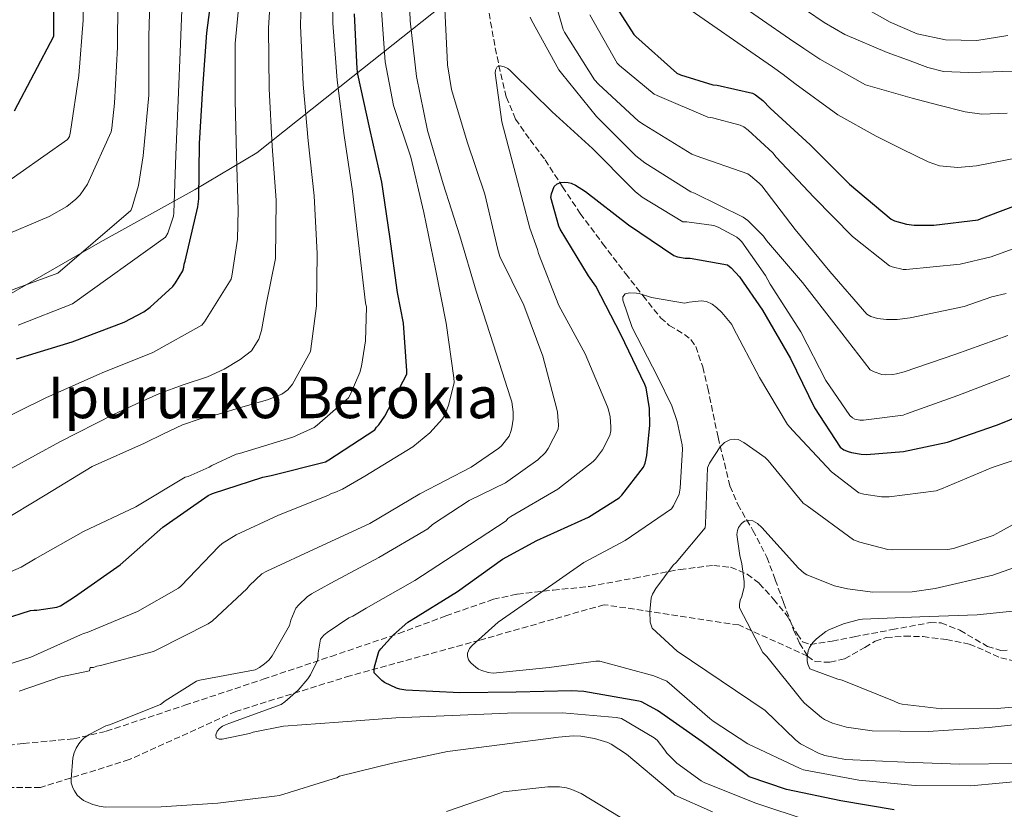
# Model space of a CAD drawing. Units: metres. Extents: x 617248 to 620687, y 4754881 to 4757254.
# Drawn here: x 619096 to 619369, y 4755409 to 4755628 of the extents above; entities that cross this region are included whole.
import ezdxf
from ezdxf.enums import TextEntityAlignment as Align

# ---------------------------------------------------------------- set-up
doc = ezdxf.new("R2010")
doc.units = ezdxf.units.M
doc.header["$MEASUREMENT"] = 0
doc.linetypes.add('DGN Style 3', pattern=[2.435891, 1.739922, -0.695969])
for name, color, linetype, lineweight in [('Barranco lineal', 142, 'DGN Style 3', 13), ('Curva de nivel directora', 30, 'Continuous', 30), ('Curva de nivel intermedia', 30, 'Continuous', 0), ('Límite de Concejo', 7, 'Continuous', 0), ('Texto de Área (paraje) menor', 7, 'Continuous', 0), ('Zona arbolada', 92, 'DGN Style 3', 0)]:
    doc.layers.add(name, color=color, linetype=linetype, lineweight=lineweight)
doc.styles.add('Style-Arial', font='arial.ttf')

msp = doc.modelspace()

# ---------------------------------------------------------------- linework, layer by layer
at = {"layer": 'Barranco lineal', "color": 142, "linetype": 'DGN Style 3', "lineweight": 13}
for points in [[(619225.49, 4755636.59, 656.95), (619226.89, 4755626.87, 656), (619228.21, 4755619.68, 655.12), (619229.71, 4755612.53, 654.21), (619231.26, 4755606.11, 653.9), (619233.81, 4755599.99, 653.44), (619237.84, 4755594.25, 652.3), (619242, 4755588.72, 651.14), (619246.81, 4755581.24, 649.73), (619251.73, 4755573.88, 648.32), (619257.92, 4755565.54, 646.54), (619264.27, 4755557.24, 644.74), (619269.08, 4755551.08, 644.35), (619274, 4755544.95, 643.97), (619276.4, 4755542.84, 643.35), (619280.58, 4755540.35, 642.19), (619282.4, 4755538.91, 641.63), (619283.72, 4755537.01, 641.16), (619285.65, 4755531.34, 640.17), (619287.05, 4755525.49, 639.36), (619289.92, 4755511.85, 638.31), (619293.2, 4755498.36, 637.32), (619295.35, 4755493.26, 636.6), (619299.57, 4755486.05, 635.26), (619303.44, 4755478.64, 634.24), (619305.76, 4755472.39, 633.89), (619308.04, 4755466.1, 633.73), (619310.82, 4755458.55, 633.83), (619312.49, 4755454.86, 633.87), (619314.67, 4755451.3, 630), (619314.7, 4755451.25, 630.01)], [(619314.7, 4755451.25, 630.01), (619295.63, 4755459.86, 635.57), (619258.35, 4755465.48, 643.84), (619223.88, 4755455.64, 645), (619188.01, 4755445.79, 651.97), (619156.36, 4755435.94, 656.08), (619126.82, 4755422.58, 660), (619102.2, 4755414.84, 661.4), (619069.84, 4755414.84, 665)], [(619314.7, 4755451.25, 630.01), (619316.77, 4755449.73, 633.53), (619320.9, 4755449.52, 633.14), (619324.94, 4755450.48, 632.71), (619330.59, 4755453.66, 631.94), (619333.43, 4755455.38, 631.55), (619336.46, 4755456.37, 631.17), (619341.57, 4755456.78, 630.9), (619346.7, 4755456.63, 630.66), (619353.14, 4755455.85, 629.12), (619359.5, 4755454.58, 627.59), (619363.86, 4755452.72, 627.33), (619368.2, 4755450.74, 627.08), (619374.82, 4755449.2, 626.26)]]:
    msp.add_polyline3d(points, dxfattribs=at)
at = {"layer": 'Curva de nivel directora', "color": 30, "linetype": 'Continuous', "lineweight": 30, "flags": 128}
for points, elevation in [([(619094.99, 4755602.27), (619105.9, 4755622.97), (619105.9, 4755623.81), (619105.99, 4755638.97), (619105.96, 4755654.3), (619105.45, 4755670.81), (619104.36, 4755686.72), (619102.64, 4755704), (619099.12, 4755737.25), (619097.1, 4755752.19), (619093.52, 4755767.36)], 725), ([(619095.6, 4755533.62), (619111.02, 4755538.28), (619125.45, 4755543.77), (619130.84, 4755546.64), (619132.58, 4755547.88), (619138.85, 4755553.62), (619139.65, 4755554.62), (619141.67, 4755558), (619141.91, 4755558.94), (619142.01, 4755559.77), (619142.28, 4755560.62), (619145.82, 4755575.69), (619146.06, 4755577.94), (619146.31, 4755593.26), (619147.18, 4755608.59), (619148.28, 4755623.89), (619150.2, 4755638.83)], 700), ([(619260.09, 4755633.59), (619266.54, 4755623.44), (619267.17, 4755622.82), (619278.52, 4755612.74), (619279.47, 4755612.29), (619288.48, 4755609.44), (619289.66, 4755609.34), (619299.46, 4755607.18), (619300.29, 4755606.68), (619302.3, 4755605.1), (619304.33, 4755603.04), (619315.44, 4755592.82), (619326.31, 4755581.92), (619337.84, 4755572.23), (619338.76, 4755571.84), (619342.13, 4755570.91), (619344.2, 4755570.64), (619349.68, 4755570.59), (619361.91, 4755572.06), (619363.28, 4755572.61), (619377.51, 4755577.99)], 675), ([(619202.81, 4755543.5), (619201.13, 4755551.98), (619198.97, 4755567.44), (619196.78, 4755582.49), (619193.43, 4755597.3), (619190.09, 4755612.45), (619189.96, 4755613.91), (619189.24, 4755629.11)], 675), ([(619194.61, 4755447.41), (619194.75, 4755448.27), (619195.98, 4755452.49), (619196.51, 4755453.26), (619199.97, 4755457.16), (619204.01, 4755460.63), (619204.91, 4755461.22), (619217.76, 4755469.1), (619230.19, 4755478.06), (619239.72, 4755483.27), (619254, 4755489.76), (619262.56, 4755495.09), (619263.27, 4755495.78), (619269.27, 4755503.54), (619269.69, 4755504.7), (619270.18, 4755506.8), (619271.04, 4755515.18), (619270.95, 4755519.78), (619269.99, 4755525.58), (619269.59, 4755526.46), (619262.99, 4755540.34), (619256.02, 4755553.7), (619254.05, 4755556.54), (619246.21, 4755569.45), (619245.85, 4755570.3), (619243.59, 4755578.3), (619243.77, 4755579.27), (619244.48, 4755581.31), (619245.33, 4755582.02), (619246.35, 4755582.42), (619247.37, 4755582.48), (619248.43, 4755582.4), (619249.25, 4755582.2), (619250.42, 4755581.66), (619253.2, 4755579.92), (619265.13, 4755570.7), (619277.62, 4755562.18), (619278.63, 4755561.86), (619280.8, 4755561.5), (619282.14, 4755561.44), (619292.55, 4755559.6), (619293.56, 4755558.74), (619295.82, 4755556.26), (619302.23, 4755547.08), (619309.97, 4755533.7), (619316.61, 4755520.04), (619323.72, 4755509.15), (619324.78, 4755508.42), (619325.92, 4755507.89), (619326.9, 4755507.59), (619329.59, 4755507.13), (619331.07, 4755507.07), (619341.27, 4755507.95), (619353.44, 4755510.53), (619366.99, 4755515.2), (619367.77, 4755515.49), (619382.05, 4755521.3)], 650), ([(619084.41, 4755459.04), (619099.49, 4755463.84), (619100.36, 4755463.98), (619101.24, 4755463.98), (619106.8, 4755464.76), (619107.75, 4755465.2), (619111.69, 4755467.7), (619124.28, 4755476.5), (619136.1, 4755486.96), (619148.67, 4755495.71), (619149.86, 4755496.27), (619163.85, 4755500.83), (619166.12, 4755501.25), (619181.16, 4755505.09), (619182.1, 4755505.56), (619194.87, 4755513.9), (619195.32, 4755514.63), (619195.94, 4755515.33), (619197.57, 4755517.68), (619203.69, 4755529.37), (619203.73, 4755530.22), (619202.81, 4755543.5)], 675), ([(619338.7, 4755408.62), (619323.89, 4755411.17), (619308.88, 4755414.26), (619298.56, 4755417.82), (619297.66, 4755418.42), (619285.46, 4755427.5), (619273.13, 4755436.2), (619268.7, 4755438.56), (619267.92, 4755438.75), (619252.74, 4755441.43), (619249.34, 4755441.6), (619233.99, 4755441.26), (619218.4, 4755441.06), (619203.4, 4755441.79), (619201.75, 4755442.09), (619200.88, 4755442.38), (619197.55, 4755443.97), (619196.82, 4755444.46), (619194.61, 4755446.59), (619194.61, 4755447.41)], 650)]:
    msp.add_lwpolyline(points, dxfattribs=dict(at, elevation=elevation))
at = {"layer": 'Curva de nivel intermedia', "color": 30, "linetype": 'Continuous', "lineweight": 0, "flags": 128}
for points, elevation in [([(619089.95, 4755580.48), (619109.73, 4755594.3), (619110.27, 4755595.2), (619110.5, 4755596.54), (619112.87, 4755612.09), (619114.02, 4755627.39), (619114.134168, 4755632.547125), (619114.37, 4755643.2), (619114.34, 4755644.19), (619114.37, 4755659.27), (619114.29, 4755674.48), (619112.71, 4755689.49), (619110.14, 4755704.56), (619108.9, 4755719.91), (619107.09, 4755735.01), (619105.35, 4755749.99), (619102.15, 4755765.07), (619099.76, 4755780.46), (619096.67, 4755795.6), (619094.42, 4755811.2)], 720), ([(619082.88, 4755469.82), (619096.86, 4755475.83), (619100.73, 4755478.17), (619114.11, 4755485.75), (619128.67, 4755492.6), (619142.33, 4755500.79), (619143.15, 4755501.03), (619148.94, 4755503.57), (619149.69, 4755504.05), (619156.46, 4755507.15), (619157.38, 4755507.32), (619172.09, 4755511.9), (619177.99, 4755514.6), (619178.88, 4755515.19), (619187.52, 4755522.8), (619188.01, 4755523.63), (619190.65, 4755529.78), (619191.16, 4755531.56), (619192.25, 4755538.54), (619192.51, 4755547.89), (619192.29, 4755549.06), (619190.47, 4755564.13), (619188.63, 4755579.98), (619186.32, 4755595.43), (619184.38, 4755610.74), (619183.2, 4755626.6), (619183.118266, 4755632.547125)], 680), ([(619086.78, 4755446.85), (619099.58, 4755450.97), (619113.34, 4755457.09), (619114.15, 4755457.46), (619115.12, 4755457.74), (619129.11, 4755463.55), (619140.5, 4755470.09), (619141.2, 4755470.7), (619151.64, 4755481.64), (619152.55, 4755482.39), (619156.46, 4755484.83), (619167.95, 4755490.15), (619182.04, 4755495.84), (619182.81, 4755496.31), (619183.73, 4755496.56), (619185.84, 4755497.46), (619192.08, 4755501.08), (619205.32, 4755509.24), (619210.05, 4755513.11), (619213.6, 4755516.92), (619214.28, 4755518.19), (619215.35, 4755520.99), (619216.78, 4755527.02), (619216.74, 4755528.29), (619214.6, 4755543.45), (619211.66, 4755558.42), (619208.39, 4755574.1), (619204.79, 4755589.44), (619200.04, 4755603.77), (619197.7, 4755615.81), (619196.465294, 4755632.547125)], 670), ([(619088.45, 4755515.26), (619103.93, 4755522.84), (619118.49, 4755529.34), (619119.31, 4755529.67), (619133.36, 4755535.35), (619146.95, 4755542.95), (619147.64, 4755543.8), (619155.01, 4755555.63), (619155.24, 4755556.47), (619156.77, 4755566.71), (619156.97, 4755574.72), (619156.49, 4755589.91), (619156.19, 4755605.16), (619156.12, 4755620.89), (619157.233835, 4755632.547125)], 695), ([(619090.56, 4755567.12), (619104.64, 4755573.01), (619109.5, 4755575.79), (619112.03, 4755577.78), (619113.18, 4755578.99), (619115.23, 4755582), (619115.58, 4755582.83), (619121.79, 4755596.5), (619122.01, 4755597.49), (619122.69, 4755604.4), (619123.55, 4755619.92), (619123.632101, 4755632.547125)], 715), ([(619090.62, 4755488.06), (619103.48, 4755495.86), (619116.57, 4755503.8), (619131.07, 4755510.26), (619136.34, 4755512.76), (619141.61, 4755515.27), (619146.5, 4755516.95), (619151.53, 4755518.27), (619158.32, 4755520.26), (619165.1, 4755522.24), (619169.04, 4755523.79), (619170.75, 4755524.97), (619172.01, 4755526.53), (619174.53, 4755531.08), (619177.04, 4755535.62), (619178.64, 4755548.27), (619178.9, 4755562.73), (619178.06, 4755578.75), (619176.37, 4755593.94), (619174.98, 4755609.56), (619174.29, 4755625.94), (619174.448604, 4755632.547125)], 685), ([(619092.19, 4755551.87), (619107.01, 4755557.31), (619127.23, 4755574.65), (619127.62, 4755575.55), (619129.38, 4755581.63), (619130.69, 4755589.79), (619132.23, 4755606.65), (619132.23, 4755622.85), (619132.484181, 4755632.547125)], 710), ([(619094.08, 4755503.19), (619107.55, 4755510.58), (619122.49, 4755518.17), (619128.82, 4755521.07), (619135.15, 4755523.97), (619141.79, 4755526.4), (619148.53, 4755528.64), (619153.13, 4755530.75), (619157.55, 4755533.38), (619160.7, 4755535.81), (619162.73, 4755539.01), (619163.43, 4755541.47), (619164.77, 4755548.65), (619167.33, 4755561.33), (619167.49, 4755577.52), (619166.42, 4755592.46), (619165.58, 4755608.37), (619165.38, 4755625.27), (619165.815384, 4755632.547125)], 690), ([(619141.507767, 4755632.547125), (619141.03, 4755620.86), (619140.35, 4755605.12), (619139.71, 4755590.11), (619139.2, 4755574.01), (619139.1, 4755573.12), (619137.47, 4755568.41), (619136.86, 4755567.26), (619111.1, 4755548.8), (619096.06, 4755542.91)], 705), ([(619096.29, 4755441.57), (619107.84, 4755445.5), (619115.84, 4755447.17), (619116.03, 4755448.08), (619116.91, 4755448.11), (619117.84, 4755448.43), (619118.87, 4755448.61), (619133.54, 4755452.56), (619134.6, 4755453.03), (619148.7, 4755460.15), (619149.85, 4755460.97), (619159.4, 4755469.86), (619160.15, 4755470.81), (619163.57, 4755474.06), (619164.92, 4755474.81), (619179.24, 4755481.39), (619193.45, 4755487.98), (619207.29, 4755496.16), (619221.54, 4755503.55), (619229.23, 4755508.83), (619229.91, 4755509.47), (619232.01, 4755512.18), (619232.53, 4755513.42), (619232.82, 4755514.5), (619233.13, 4755516.85), (619233.13, 4755518.88), (619232.75, 4755521.7), (619232.45, 4755522.82), (619227.74, 4755537.44), (619222.88, 4755552.33), (619218.42, 4755567.62), (619213.77, 4755582.05), (619209.42, 4755596.83), (619206.34, 4755611.75), (619204.58, 4755627.17), (619204.465669, 4755632.547125)], 665), ([(619245.71, 4755428.75), (619230.13, 4755426.78), (619214.97, 4755424.82), (619199.71, 4755421.59), (619185.03, 4755417.95), (619184.31, 4755417.52), (619183.31, 4755417.22), (619168.4, 4755412.64), (619167.07, 4755412.41), (619151.39, 4755410.52), (619135.68, 4755409.53), (619120.11, 4755409.43), (619118.49, 4755409.63), (619116.74, 4755410.11), (619114.11, 4755411.27), (619113.09, 4755412.03), (619112.43, 4755412.74), (619111.62, 4755413.9), (619111.21, 4755414.71), (619110.75, 4755416.13), (619110.69, 4755417.18), (619111.15, 4755423.03), (619111.53, 4755424.41), (619112.09, 4755425.73), (619112.83, 4755426.94), (619113.58, 4755427.87), (619114.27, 4755428.53), (619115.68, 4755429.51), (619120.36, 4755431.88), (619121.32, 4755432.16), (619135.48, 4755437.79), (619136.8, 4755438.88), (619145.43, 4755444.33), (619146.32, 4755444.53), (619161.65, 4755447.47), (619162.91, 4755448.1), (619164.28, 4755449.06), (619165.48, 4755450.16), (619166.4, 4755451.35), (619171.23, 4755459.72), (619171.6, 4755461.15), (619172.96, 4755464.51), (619173.75, 4755465.47), (619176.1, 4755467.65), (619177.32, 4755468.52), (619182.65, 4755471.42), (619195.95, 4755478.59), (619209.48, 4755486.51), (619210.83, 4755487.66), (619220.94, 4755494.3), (619231.04, 4755499.26), (619239.96, 4755505.62), (619242.08, 4755507.61), (619242.88, 4755508.73), (619245.61, 4755514.06), (619245.67, 4755515.19), (619245.4, 4755518.82), (619245.21, 4755519.63), (619241.39, 4755534.28), (619236.12, 4755548.44), (619229.42, 4755561.97), (619228.92, 4755563.86), (619225.29, 4755579.22), (619220.39, 4755593.66), (619216.1, 4755608.19), (619214.98, 4755614.98), (619214.9, 4755617.1), (619214.16, 4755632.37)], 660), ([(619244.754108, 4755632.547125), (619246.98, 4755624.83), (619247.34, 4755624.08), (619255.69, 4755610.85), (619256.83, 4755609.68), (619267.9, 4755599.44), (619269.41, 4755598.43), (619282.61, 4755590.28), (619283.81, 4755589.82), (619298.11, 4755584.81), (619298.89, 4755584.3), (619301.31, 4755582.26), (619302.01, 4755581.47), (619311.31, 4755569.4), (619320.91, 4755557.79), (619331.1, 4755545.97), (619332.23, 4755545.34), (619333.11, 4755544.99)], 665), ([(619278.815945, 4755632.547125), (619304.98, 4755614.47), (619307.97, 4755612.31), (619311.21, 4755609.82), (619323.09, 4755601.13), (619333.73, 4755595.24), (619340.9, 4755591.7), (619348.08, 4755588.16), (619351.24, 4755587.06), (619356.35, 4755586.59), (619361.45, 4755587.07), (619373.32, 4755589.31)], 680), ([(619294.782804, 4755632.547125), (619309.67, 4755622.26), (619313.64, 4755619.52), (619318.1, 4755616.59), (619330.74, 4755609.45), (619343.7, 4755605.77), (619351.04, 4755603.88), (619358.38, 4755601.98), (619362.95, 4755601.32), (619369.95, 4755601.67)], 685), ([(619254.35, 4755628.85), (619261.97, 4755615.48), (619262.59, 4755614.82), (619272.23, 4755606.92), (619273.03, 4755606.5), (619287.12, 4755600.53), (619288.36, 4755600.36), (619296.06, 4755598.3), (619297.04, 4755597.8), (619298.28, 4755596.92), (619305.07, 4755590.65), (619306.02, 4755589.46), (619316.44, 4755578.38), (619327.16, 4755567.45), (619337.41, 4755559.37), (619338.16, 4755559.06), (619341.17, 4755558.31), (619342.01, 4755558.31), (619356.97, 4755559.8), (619365.56, 4755561.86), (619382.02, 4755567.82)], 670), ([(619314.36, 4755630.05), (619319.3, 4755626.73), (619324.98, 4755623.37), (619336.73, 4755618.46), (619342.37, 4755616.37), (619348.02, 4755614.27), (619352.39, 4755613.18), (619359.24, 4755612.85), (619366.13, 4755613.12), (619374.16, 4755613.39)], 690), ([(619331.67, 4755630.16), (619337.58, 4755626.81), (619345.03, 4755623.62), (619352.94, 4755621.95), (619361.58, 4755621.78), (619370.16, 4755623.17)], 695), ([(619237.86, 4755628.26), (619238.26, 4755627.34), (619245.79, 4755613.63), (619246.51, 4755612.7), (619256.26, 4755600.72), (619267.12, 4755589.82), (619269.61, 4755587.89), (619282.41, 4755579.8), (619283.36, 4755579.47), (619296.9, 4755572.85), (619298.19, 4755571.86), (619302.45, 4755567.59), (619303.36, 4755566.32), (619313.28, 4755554.7), (619322.6, 4755542.7), (619332.01, 4755530.55), (619333.13, 4755530), (619335.29, 4755529.25)], 660), ([(619315.4, 4755405.55), (619300.14, 4755410.6), (619286.07, 4755416.22), (619285.22, 4755416.69), (619278.5, 4755421.59), (619275.71, 4755424.39), (619275.21, 4755425.22), (619273.02, 4755427.98), (619272.2, 4755428.62), (619263.12, 4755433.94), (619261.69, 4755434.25), (619246.82, 4755435.57), (619231.62, 4755435.39), (619216.26, 4755434.75), (619200.64, 4755434.14), (619184.82, 4755432.94), (619169.57, 4755431.83), (619161.11, 4755430.15), (619160.12, 4755429.82), (619152.56, 4755428.27), (619151.7, 4755428.27), (619150.88, 4755428.59), (619150.81, 4755429.43), (619151.16, 4755430.42), (619151.78, 4755431.15), (619152.68, 4755431.83), (619153.48, 4755432.24), (619154.42, 4755432.59), (619168.88, 4755437.88), (619169.92, 4755438.59), (619173.59, 4755441.83), (619176.32, 4755444.96), (619177.03, 4755446.03), (619178.97, 4755450.02), (619179.14, 4755451.06), (619179.16, 4755452.09), (619179.83, 4755455.95), (619180.75, 4755457.01), (619181.6, 4755457.76), (619187.61, 4755461.84), (619188.75, 4755462.34), (619192.47, 4755464.55), (619205.92, 4755472.16), (619218.62, 4755480.52), (619231.2, 4755488.7), (619231.72, 4755489.38), (619232.55, 4755489.89), (619245.55, 4755497.52), (619255.36, 4755505.14), (619255.96, 4755505.77), (619257.86, 4755508.42), (619259.96, 4755512.34), (619260.21, 4755513.68), (619260.25, 4755514.73), (619260, 4755517.56), (619259.57, 4755519.41), (619259.25, 4755520.28), (619253.12, 4755534.93), (619245.82, 4755548.33), (619240.15, 4755562.75), (619239.89, 4755563.9), (619237.81, 4755569.75), (619233.91, 4755584.54), (619230, 4755599.23), (619228.15, 4755612.66), (619228.23, 4755613.57), (619228.74, 4755614.43), (619229.54, 4755614.7), (619230.69, 4755614.49), (619231.65, 4755614), (619232.35, 4755613.45), (619233.04, 4755612.72), (619243.97, 4755602), (619255.16, 4755591.87), (619266.05, 4755580.88), (619266.93, 4755579.95), (619268.87, 4755578.37), (619280.11, 4755571.54), (619281.23, 4755571.52), (619288.75, 4755570.48), (619289.94, 4755570.02), (619295.11, 4755567.26), (619295.89, 4755566.6), (619296.45, 4755566)], 655), ([(619296.45, 4755566), (619303.06, 4755556.69), (619304.34, 4755554.28), (619312.8, 4755541.04), (619319.77, 4755527.58), (619326.43, 4755517.9), (619327.12, 4755517.28), (619327.81, 4755516.84), (619329.2, 4755516.56), (619330.15, 4755516.56), (619341.15, 4755518), (619342.08, 4755518.34), (619356.3, 4755523.44), (619370.74, 4755528.97)], 655), ([(619375.63, 4755416.74), (619359.89, 4755415.34), (619344.49, 4755415.37), (619328.88, 4755416.84), (619313.55, 4755419.72), (619312.62, 4755420.1), (619298.19, 4755426.95), (619288.56, 4755433.19), (619287.63, 4755433.99), (619275.7, 4755444.27), (619272.11, 4755445.74), (619257.17, 4755449.8), (619256.05, 4755449.8), (619243.12, 4755448.11), (619227.63, 4755446.51), (619226.19, 4755446.7), (619224.46, 4755447.21), (619223.54, 4755447.66), (619222.77, 4755448.17), (619221.42, 4755449.39), (619220.82, 4755450.22), (619220.5, 4755451.24), (619220.5, 4755452.07), (619221.07, 4755453.35), (619221.78, 4755454.19), (619228.98, 4755460.65), (619240.14, 4755468.39), (619252.72, 4755477.19), (619264.21, 4755483.27), (619276.98, 4755492.04), (619277.52, 4755492.84), (619279.09, 4755496.14), (619279.41, 4755497.8), (619280.02, 4755508.52), (619279.92, 4755509.74), (619278.58, 4755516.23), (619277.11, 4755520.52), (619273.11, 4755528.68), (619266.13, 4755542.22), (619263.51, 4755549.86), (619263.57, 4755550.79), (619264.18, 4755551.59), (619265.43, 4755551.82), (619267.28, 4755551.78), (619268.08, 4755551.66), (619271.47, 4755550.57), (619280.63, 4755548.97), (619281.94, 4755549.29), (619285.27, 4755549.64), (619286.74, 4755549.45), (619288.27, 4755548.71), (619289.49, 4755547.82), (619290.96, 4755546.41), (619293.68, 4755543.08), (619294.13, 4755542.28), (619301.36, 4755528.39), (619309.1, 4755515.4), (619310.61, 4755513.77), (619321.36, 4755502.25), (619328.91, 4755496.49), (619330.26, 4755496.07), (619335.18, 4755495.34), (619337.26, 4755495.34), (619350.35, 4755497.06), (619351.82, 4755497.58), (619365.87, 4755503.5)], 645), ([(619333.11, 4755544.99), (619334.09, 4755544.74), (619336.56, 4755544.45), (619339.48, 4755544.46), (619343.15, 4755544.93), (619358.04, 4755548.06), (619365.73, 4755550.71), (619369.68, 4755551.72)], 665), ([(619335.29, 4755529.25), (619336.2, 4755529.16), (619338.34, 4755529.22), (619339.32, 4755529.38), (619341.49, 4755530.01), (619355.73, 4755534.91), (619370.13, 4755540.04)], 660), ([(619382.99, 4755493.96), (619368.18, 4755485.74), (619366.13, 4755484.65), (619355.09, 4755481.06), (619353.58, 4755480.78), (619338.26, 4755480.65), (619336.94, 4755480.81), (619329.2, 4755482.76), (619327.44, 4755483.46), (619314.61, 4755492.84), (619313.52, 4755493.64), (619303.76, 4755505.42), (619302.99, 4755506.22), (619297.07, 4755510.41), (619295.47, 4755511.24), (619294.54, 4755511.37), (619293.2, 4755511.18), (619291.7, 4755510.38), (619290.45, 4755509.19), (619287.57, 4755504.68), (619286.96, 4755503.37), (619286.42, 4755487.88), (619286.38, 4755486.76), (619278.32, 4755477.16), (619277.49, 4755476.42), (619272.66, 4755469.99), (619271.76, 4755468.39), (619271.38, 4755467.37), (619270.99, 4755463.63), (619271.09, 4755460.68), (619271.63, 4755459.02), (619278.54, 4755452.58), (619302.96, 4755436.17), (619311.37, 4755428.04), (619312.78, 4755426.98), (619317.77, 4755424.36), (619319.5, 4755423.72), (619325.17, 4755422.63), (619341.65, 4755421.9), (619356.81, 4755421.35), (619372.91, 4755421.51)], 640), ([(619365.87, 4755503.5), (619380.56, 4755508.42)], 645), ([(619380.85, 4755478.95), (619366.06, 4755473.64), (619350.03, 4755469.93), (619343.66, 4755469.03), (619332.78, 4755468.97), (619325.74, 4755469.83), (619322.19, 4755470.73), (619314.54, 4755473.77), (619313.78, 4755474.22), (619312.21, 4755475.56), (619302.06, 4755486.82), (619300.82, 4755487.98), (619299.57, 4755488.68), (619298.35, 4755488.78), (619297.23, 4755488.62), (619296.43, 4755488.01), (619295.54, 4755486.86), (619295.25, 4755486.06), (619295.12, 4755484.9), (619295.92, 4755479.08), (619296.53, 4755476.81), (619297.17, 4755471.91), (619297.17, 4755470.47), (619296.5, 4755467.78), (619296.02, 4755466.76), (619295.86, 4755465.54), (619295.86, 4755464.58), (619302.29, 4755452.23), (619303.44, 4755451.14), (619313.14, 4755439.05), (619313.81, 4755438.22), (619318.54, 4755434.22), (619319.37, 4755433.7), (619321.65, 4755432.68), (619325.52, 4755431.53), (619332.59, 4755430.5), (619348.14, 4755430.34), (619365.01, 4755431.46), (619380.17, 4755433.16)], 635), ([(619376.85, 4755464.26), (619361.68, 4755462.66), (619345.81, 4755462.09), (619329.94, 4755461.48), (619329.1, 4755461.38)], 630), ([(619329.1, 4755461.38), (619324.62, 4755460.2), (619320.56, 4755458.5), (619319.79, 4755458.06), (619317.17, 4755456.04), (619316.14, 4755454.98), (619315.25, 4755453.61), (619314.86, 4755452.74), (619314.61, 4755450.82), (619314.61, 4755449.9), (619314.8, 4755448.97), (619315.31, 4755447.75), (619323.12, 4755444.81), (619324.24, 4755444.55), (619338.67, 4755438.73), (619340.08, 4755438.15), (619340.94, 4755437.93), (619351.89, 4755436.62), (619367.25, 4755436.71), (619383.12, 4755438.09)], 630), ([(619288.35, 4755408.06), (619277.97, 4755412.74), (619276.61, 4755413.89), (619264.59, 4755424.11), (619260.34, 4755426.83), (619259.35, 4755427.28), (619255.65, 4755428.4), (619251.89, 4755429.05), (619249.77, 4755429.12), (619245.71, 4755428.75)], 660), ([(619265.35, 4755405.07), (619251.97, 4755413.21), (619249.42, 4755414.31), (619247.95, 4755414.72), (619246.02, 4755414.99), (619242.78, 4755415.04), (619230.35, 4755413.62), (619229.42, 4755413.3), (619214.69, 4755408.18)], 665)]:
    msp.add_lwpolyline(points, dxfattribs=dict(at, elevation=elevation))
at = {"layer": 'Límite de Concejo', "color": 7, "linetype": 'Continuous', "lineweight": 0}
msp.add_polyline3d([(619380.59, 4755657.19, 704.84), (619364.79, 4755652.43, 705.6), (619343.31, 4755646.16, 703.16), (619327.21, 4755644.07, 700.23), (619317.18, 4755643.75, 697.11), (619302.76, 4755646.78, 693.61), (619275.94, 4755654.28, 684.22), (619252.95, 4755660.32, 674.22), (619224.48, 4755640.18, 657.39), (619188.79, 4755611.75, 676.19), (619162.12, 4755590.63, 692.19), (619145.03, 4755580.5, 700.82), (619118.74, 4755565.87, 709.49), (619090.33, 4755549.54, 709.18)], dxfattribs=at)
at = {"layer": 'Zona arbolada', "color": 92, "linetype": 'DGN Style 3', "lineweight": 0}
msp.add_polyline3d([(619083.66, 4755425.3, 663.92), (619097.46, 4755427.04, 662.55), (619111.43, 4755428.34, 661.19), (619120.46, 4755430.42, 660.4), (619142.19, 4755437.62, 658.61), (619163.92, 4755444.82, 656.81), (619182.7, 4755451.17, 654.55), (619201.49, 4755457.51, 652.29), (619214.54, 4755462.38, 650.59), (619227.67, 4755466.98, 648.71), (619234.25, 4755468.43, 647.44), (619244.24, 4755469.49, 644.94), (619254.29, 4755470.56, 642.76), (619266.83, 4755472.87, 641.1), (619279.38, 4755475.24, 639.49), (619288.71, 4755476.37, 637.8), (619293.37, 4755475.86, 636.92), (619297.94, 4755473.96, 636.16), (619301.32, 4755471.39, 635.65), (619305.3, 4755467, 635.08), (619309.01, 4755462.44, 634.69), (619311.8, 4755457.39, 634.59), (619313.32, 4755455.23, 634.55), (619315.41, 4755454.44, 634.44), (619321.52, 4755455.35, 633.96), (619327.63, 4755456.61, 633.48), (619338.13, 4755458.57, 632.8), (619348.63, 4755460.52, 632.13), (619351.67, 4755460.48, 631.73), (619356.9, 4755458.38, 630.43), (619364.55, 4755453.92, 628.04), (619368.27, 4755452.82, 627.13), (619370.11, 4755452.91, 626.83)], dxfattribs=at)
msp.add_polyline3d([(619083.66, 4755425.3, 663.92), (619097.46, 4755427.04, 662.55), (619111.43, 4755428.34, 661.19), (619120.46, 4755430.42, 660.4), (619142.19, 4755437.62, 658.61), (619163.92, 4755444.82, 656.81), (619182.7, 4755451.17, 654.55), (619201.49, 4755457.51, 652.29), (619214.54, 4755462.38, 650.59), (619227.67, 4755466.98, 648.71), (619234.25, 4755468.43, 647.44), (619244.24, 4755469.49, 644.94), (619254.29, 4755470.56, 642.76), (619266.83, 4755472.87, 641.1), (619279.38, 4755475.24, 639.49), (619288.71, 4755476.37, 637.8), (619293.37, 4755475.86, 636.92), (619297.94, 4755473.96, 636.16), (619301.32, 4755471.39, 635.65), (619305.3, 4755467, 635.08), (619309.01, 4755462.44, 634.69), (619311.8, 4755457.39, 634.59), (619313.32, 4755455.23, 634.55), (619315.41, 4755454.44, 634.44), (619321.52, 4755455.35, 633.96), (619327.63, 4755456.61, 633.48), (619338.13, 4755458.57, 632.8), (619348.63, 4755460.52, 632.13), (619351.67, 4755460.48, 631.73), (619356.9, 4755458.38, 630.43), (619364.55, 4755453.92, 628.04), (619368.27, 4755452.82, 627.13), (619370.11, 4755452.91, 626.83)], dxfattribs=at)

# ---------------------------------------------------------------- texts
at = {"layer": 'Texto de Área (paraje) menor', "color": 7, "linetype": 'Continuous', "lineweight": 0, "style": 'Style-Arial'}
msp.add_text('Ipuruzko Berokia', height=11.5, dxfattribs=at).set_placement((619166.679248, 4755522.89001, 690.76), align=Align.MIDDLE_CENTER)

doc.saveas('drawing.dxf')
